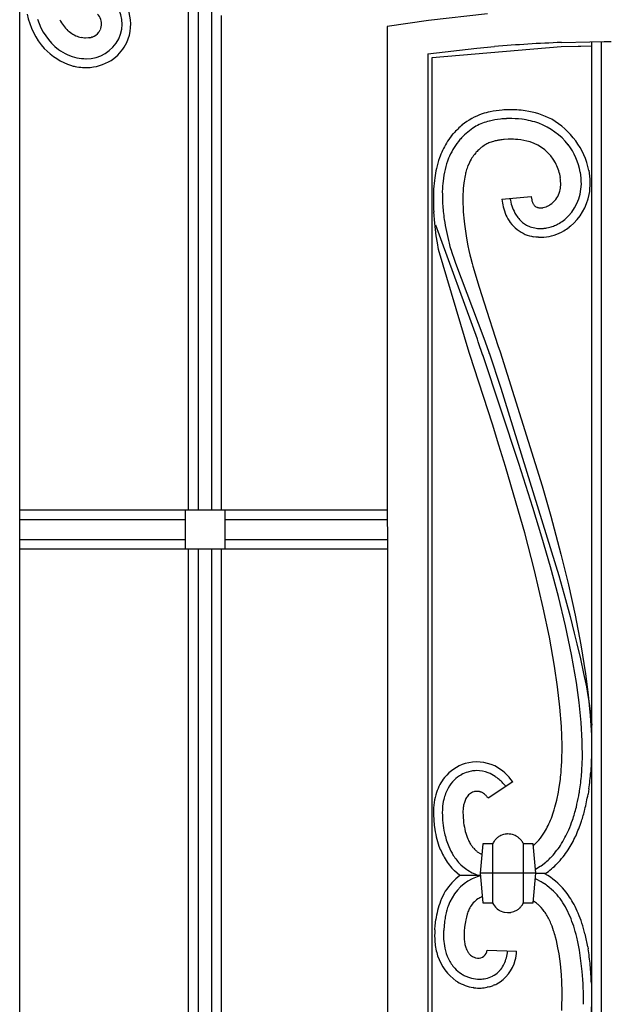
# Model space of a CAD drawing. Units: millimetres. Extents: x 0 to 8410, y 0 to 5940.
# Drawn here: x 2870 to 3051, y 2075 to 2376 of the extents above; entities that cross this region are included whole.
import ezdxf

# ---------------------------------------------------------------- set-up
doc = ezdxf.new("R2010")
doc.units = ezdxf.units.MM
doc.layers.add('YKK_A1', color=4, linetype='Continuous', lineweight=30)

msp = doc.modelspace()

# ---------------------------------------------------------------- linework, layer by layer
at = {"layer": 'YKK_A1', "linetype": 'Continuous', "ltscale": 0.5}
for p, q in [((2869.96, 1336.07), (2869.96, 2399.03)), ((2921.51, 2226.15), (2921.51, 2382.05)), ((2924.5, 2226.15), (2924.51, 2380.33)), ((2928.51, 2378.1), (2928.51, 2226.15)), ((2931.51, 2376.93), (2931.51, 2226.15)), ((2994.72, 2375.42), (2982.13, 2373.58)), ((3012.76, 2377.41), (2994.72, 2375.42)), ((2894.62, 2372.71), (2894.54, 2372.52)), ((2894.69, 2372.9), (2894.62, 2372.71)), ((2982.18, 2373.59), (2982.27, 1384.61)), ((2889.72, 2370.05), (2888.72, 2370.19)), ((2890.03, 2370.03), (2889.72, 2370.05)), ((2890.96, 2370.08), (2890.03, 2370.03)), ((2891.27, 2370.12), (2890.96, 2370.08)), ((2891.88, 2370.27), (2891.78, 2370.24)), ((2891.98, 2370.3), (2891.88, 2370.27)), ((2892.08, 2370.33), (2891.98, 2370.3)), ((3035.34, 2368.7), (3044.03, 2368.93)), ((3044.03, 2368.93), (3048.39, 2368.98)), ((3044.49, 2368.94), (3044.49, 1396.36)), ((3047.49, 2368.97), (3047.49, 1396.36)), ((3048.39, 2368.98), (3050.57, 2368.98)), ((2994.53, 2365.21), (3009.56, 2366.95)), ((2995.83, 2364.12), (3035.24, 2367.43)), ((3009.56, 2366.95), (3014.89, 2367.45)), ((3035.24, 2367.43), (3040.45, 2367.58)), ((3040.45, 2367.58), (3041.31, 2367.6)), ((3041.31, 2367.6), (3044.49, 2367.64)), ((2994.53, 2365.21), (2994.61, 1396.32)), ((2995.91, 1399.54), (2995.83, 2364.12)), ((3019.19, 2345.48), (3018.54, 2345.46)), ((3009.25, 2343.16), (3008.81, 2342.9)), ((3001.8, 2340.23), (3002.38, 2340.92)), ((3016.11, 2338.89), (3015.91, 2338.85)), ((3017.87, 2339.11), (3017.64, 2339.09)), ((3019.09, 2339.17), (3017.87, 2339.11)), ((3019.35, 2339.18), (3019.09, 2339.17)), ((3011.72, 2337.27), (3011.31, 2336.99)), ((3013.87, 2338.32), (3013.53, 2338.19)), ((3014.21, 2338.43), (3013.87, 2338.32)), ((3014.57, 2338.54), (3014.21, 2338.43)), ((3015.91, 2338.85), (3015.71, 2338.81)), ((3009.23, 2335.08), (3008.77, 2334.54)), ((3009.34, 2335.21), (3009.23, 2335.08)), ((3009.57, 2335.46), (3009.34, 2335.21)), ((3035.01, 2327.5), (3034.92, 2327.99)), ((3005.53, 2325.87), (3005.36, 2324.21)), ((3005.25, 2322), (3005.25, 2320.12)), ((3017.17, 2320.87), (3026.13, 2321.69)), ((3026.13, 2321.69), (3026.13, 2321.63)), ((3026.13, 2321.63), (3026.28, 2320.69)), ((3026.28, 2320.69), (3026.34, 2320.45)), ((3026.34, 2320.45), (3026.49, 2319.99)), ((3026.49, 2319.99), (3026.51, 2319.93)), ((3026.75, 2319.44), (3026.81, 2319.34)), ((3028.04, 2318.38), (3028.1, 2318.36)), ((3029.06, 2318.26), (3029.35, 2318.28)), ((3029.35, 2318.28), (3029.42, 2318.28)), ((3029.8, 2318.34), (3030.57, 2318.56)), ((3030.57, 2318.56), (3030.72, 2318.62)), ((3031.03, 2318.75), (3031.11, 2318.79)), ((3031.11, 2318.79), (3031.71, 2319.11)), ((3031.71, 2319.11), (3031.94, 2319.26)), ((3031.94, 2319.26), (3032.44, 2319.63)), ((2996.65, 2313.57), (2996.36, 2317)), ((2997.14, 2309.71), (2996.65, 2313.57)), ((3009.71, 2278.17), (2996.99, 2312.97)), ((3005.76, 2313.24), (3006.25, 2309.68)), ((3030.37, 2312.06), (3030.55, 2312.09)), ((3030.55, 2312.09), (3030.91, 2312.15)), ((3031.81, 2312.36), (3032.17, 2312.46)), ((3034.62, 2313.51), (3034.78, 2313.61)), ((3038.11, 2312.64), (3037.72, 2312.33)), ((2997.47, 2307.6), (2997.14, 2309.71)), ((3006.25, 2309.68), (3006.67, 2307.17)), ((3027.48, 2309.35), (3026.82, 2309.44)), ((3027.92, 2309.31), (3027.48, 2309.35)), ((3028.37, 2309.28), (3027.92, 2309.31)), ((2997.81, 2305.59), (2997.47, 2307.6)), ((3001.04, 2307.45), (3001.3, 2306.47)), ((3001.3, 2306.47), (3001.46, 2305.91)), ((3001.46, 2305.91), (3001.65, 2305.32)), ((3006.67, 2307.17), (3006.77, 2306.65)), ((3006.77, 2306.65), (3007.08, 2305.21)), ((3007.2, 2274.2), (2997.81, 2305.59)), ((3001.65, 2305.32), (3001.85, 2304.69)), ((3001.85, 2304.69), (3002.59, 2302.57)), ((3007.08, 2305.21), (3007.4, 2303.9)), ((3007.4, 2303.9), (3007.58, 2303.2)), ((3007.58, 2303.2), (3008.09, 2301.32)), ((3002.59, 2302.57), (3003.02, 2301.4)), ((3003.02, 2301.4), (3011.69, 2278.53)), ((3008.09, 2301.32), (3008.32, 2300.51)), ((3008.32, 2300.51), (3010.24, 2294.08)), ((3010.24, 2294.08), (3011.76, 2289.27)), ((3011.76, 2289.27), (3015.97, 2276.32)), ((3009.96, 2277.45), (3009.71, 2278.17)), ((3011.37, 2273.24), (3009.96, 2277.45)), ((3011.69, 2278.53), (3013.05, 2274.54)), ((3015.97, 2276.32), (3016.6, 2274.39)), ((3007.42, 2273.52), (3007.2, 2274.2)), ((3014.29, 2252.26), (3007.42, 2273.52)), ((3022.37, 2240.29), (3011.37, 2273.44)), ((3013.05, 2274.54), (3013.27, 2273.87)), ((3013.27, 2274.06), (3016.79, 2263.29)), ((3016.6, 2274.39), (3029.44, 2233.52)), ((3016.79, 2263.29), (3034.53, 2206.12)), ((3016.28, 2245.91), (3014.29, 2252.26)), ((3018.28, 2239.39), (3016.28, 2245.91)), ((3024.52, 2233.63), (3022.37, 2240.29)), ((3021.57, 2228.23), (3018.28, 2239.39)), ((3026.65, 2226.9), (3024.52, 2233.63)), ((3029.44, 2233.52), (3032.09, 2224.26)), ((3024.12, 2219.12), (3021.57, 2228.23)), ((2869.96, 2226.15), (2982.19, 2226.15)), ((2920.58, 2226.15), (2932.58, 2226.15)), ((2920.58, 2214.14), (2920.58, 2226.15)), ((2932.58, 2226.15), (2932.58, 2214.14)), ((3029.39, 2217.85), (3026.65, 2226.9)), ((2920.58, 2223.15), (2869.96, 2223.15)), ((2982.19, 2223.15), (2932.58, 2223.15)), ((3032.09, 2224.26), (3035.2, 2212.61)), ((3027.12, 2207.67), (3024.12, 2219.12)), ((2869.96, 2217.15), (2920.58, 2217.15)), ((2932.58, 2217.15), (2982.19, 2217.15)), ((3032, 2208.78), (3029.39, 2217.85)), ((2982.2, 2214.15), (2869.96, 2214.15)), ((2932.58, 2214.14), (2920.58, 2214.14)), ((2921.51, 2037.66), (2921.51, 2214.14)), ((2924.5, 2037.66), (2924.5, 2214.14)), ((2928.51, 2214.14), (2928.51, 2037.66)), ((2931.51, 2214.14), (2931.51, 2037.66)), ((3035.2, 2212.61), (3037.49, 2203.29)), ((3029.8, 2196.27), (3027.12, 2207.67)), ((3034.41, 2199.75), (3032, 2208.78)), ((3034.53, 2206.12), (3036.56, 2198.85)), ((3037.49, 2203.29), (3039.53, 2194.07)), ((3036.57, 2190.83), (3034.41, 2199.75)), ((3036.56, 2198.85), (3037.96, 2193.62)), ((3031.67, 2187.3), (3029.8, 2196.27)), ((3037.96, 2193.62), (3039.26, 2188.59)), ((3039.53, 2194.07), (3041.3, 2185)), ((3038.43, 2182.08), (3036.57, 2190.83)), ((3033.22, 2178.55), (3031.67, 2187.3)), ((3039.26, 2188.59), (3040.06, 2185.36)), ((3040.06, 2185.36), (3041.15, 2180.71)), ((3041.3, 2185), (3042.72, 2176.17)), ((3039.92, 2173.57), (3038.43, 2182.08)), ((3041.15, 2180.71), (3042.12, 2176.31)), ((3034.15, 2172.18), (3033.22, 2178.55)), ((3042.12, 2176.31), (3042.94, 2172.18)), ((3042.72, 2176.17), (3043.55, 2169.73)), ((3034.86, 2166.02), (3034.15, 2172.18)), ((3040.78, 2167.38), (3039.92, 2173.57)), ((3042.94, 2172.18), (3043.41, 2169.57)), ((3043.41, 2169.57), (3043.81, 2167.1)), ((3043.55, 2169.73), (3044.13, 2163.49)), ((3035.33, 2160.09), (3034.86, 2166.02)), ((3041.38, 2161.38), (3040.78, 2167.38)), ((3043.81, 2167.1), (3044.14, 2164.76)), ((3044.14, 2164.76), (3044.39, 2162.56)), ((3044.13, 2163.49), (3044.47, 2157.47)), ((3044.39, 2162.56), (3044.58, 2160.5)), ((3035.52, 2154.44), (3035.33, 2160.09)), ((3041.71, 2155.61), (3041.38, 2161.38)), ((3044.47, 2157.47), (3044.52, 2151.71)), ((3035.44, 2149.09), (3035.52, 2154.44)), ((3041.74, 2150.08), (3041.71, 2155.61)), ((3044.52, 2151.71), (3044.28, 2146.24)), ((3008.38, 2146.58), (3008.22, 2146.56)), ((3008.55, 2146.6), (3008.38, 2146.58)), ((3034.59, 2140.95), (3035.04, 2144.08)), ((3020.48, 2143.19), (3012.96, 2138.26)), ((3034.44, 2140.09), (3034.59, 2140.95)), ((3043.73, 2141.08), (3043.47, 2139.43)), ((3008.79, 2140.26), (3008.56, 2140.19)), ((3009.17, 2140.32), (3009.09, 2140.31)), ((3010.29, 2140.26), (3010.22, 2140.27)), ((3010.59, 2140.18), (3010.51, 2140.2)), ((3010.66, 2140.15), (3010.59, 2140.18)), ((3010.73, 2140.13), (3010.66, 2140.15)), ((3011.57, 2139.69), (3011.51, 2139.74)), ((3011.71, 2139.6), (3011.57, 2139.69)), ((3011.97, 2139.39), (3011.9, 2139.45)), ((3012.46, 2138.91), (3012.34, 2139.04)), ((3033.94, 2137.66), (3034.44, 2140.09)), ((3040.64, 2138.98), (3040.8, 2139.89)), ((3005.27, 2134), (3005.27, 2133.84)), ((3015.39, 2125.85), (3015.2, 2125.66)), ((3015.86, 2126.27), (3015.39, 2125.85)), ((3016.24, 2126.53), (3016.16, 2126.48)), ((3016.55, 2126.72), (3016.24, 2126.53)), ((3016.79, 2126.84), (3016.55, 2126.72)), ((3017.38, 2127.08), (3016.79, 2126.84)), ((3017.64, 2127.16), (3017.38, 2127.08)), ((3018.18, 2127.27), (3017.64, 2127.16)), ((3018.27, 2127.29), (3018.18, 2127.27)), ((3018.83, 2127.34), (3018.64, 2127.33)), ((3019.02, 2127.34), (3018.83, 2127.34)), ((3019.86, 2127.27), (3019.77, 2127.29)), ((3020.4, 2127.16), (3019.86, 2127.27)), ((3020.66, 2127.08), (3020.4, 2127.16)), ((3021.26, 2126.84), (3020.66, 2127.08)), ((3021.5, 2126.72), (3021.26, 2126.84)), ((3021.89, 2126.48), (3021.5, 2126.72)), ((3022.67, 2125.85), (3022.54, 2125.98)), ((3022.92, 2125.59), (3022.67, 2125.85)), ((3007.42, 2124.56), (3007.59, 2124.27)), ((3007.59, 2124.27), (3007.68, 2124.13)), ((3008.24, 2123.34), (3008.34, 2123.22)), ((3008.34, 2123.22), (3008.54, 2122.98)), ((3011.32, 2124.35), (3010.53, 2115.35)), ((3014.33, 2124.35), (3011.32, 2124.35)), ((3014.3, 2124.35), (3014.3, 2106.39)), ((3015.08, 2125.52), (3014.96, 2125.38)), ((3015.2, 2125.66), (3015.08, 2125.52)), ((3022.98, 2125.52), (3022.92, 2125.59)), ((3023.65, 2124.52), (3023.56, 2124.69)), ((3023.73, 2124.35), (3023.65, 2124.52)), ((3023.67, 2124.35), (3023.67, 2106.34)), ((3026.72, 2124.35), (3023.73, 2124.35)), ((3027.52, 2115.35), (3026.72, 2124.35)), ((3008.96, 2122.53), (3009.05, 2122.45)), ((3009.39, 2122.15), (3009.47, 2122.07)), ((3009.83, 2121.8), (3010.5, 2121.36)), ((3010.5, 2121.36), (3010.9, 2121.14)), ((3010.9, 2121.14), (3011.03, 2121.09)), ((3004.56, 2118.03), (3004.63, 2117.96)), ((3004.63, 2117.96), (3005.23, 2117.42)), ((3005.23, 2117.42), (3005.61, 2117.1)), ((3005.61, 2117.1), (3006.41, 2116.5)), ((3027.41, 2116.64), (3028.89, 2117.49)), ((3028.89, 2117.49), (3029.11, 2117.64)), ((3029.11, 2117.64), (3030.54, 2118.72)), ((3004.35, 2114.67), (3002.67, 2116.1)), ((3010.59, 2114.67), (3004.35, 2114.67)), ((3006.41, 2116.5), (3006.74, 2116.28)), ((3006.74, 2116.28), (3008.12, 2115.48)), ((3008.12, 2115.48), (3008.39, 2115.35)), ((3008.39, 2115.35), (3009.98, 2114.69)), ((3010.6, 2114.59), (3010.18, 2114.48)), ((3027.52, 2115.35), (3010.44, 2115.35)), ((3010.53, 2115.35), (3011.32, 2106.34)), ((3026.72, 2106.34), (3027.52, 2115.35)), ((3030.52, 2115.32), (3027.52, 2115.32)), ((3027.65, 2113.55), (3027.37, 2113.67)), ((3029.18, 2112.77), (3027.65, 2113.55)), ((3029.49, 2112.59), (3029.18, 2112.77)), ((3030.71, 2111.79), (3029.49, 2112.59)), ((3031, 2111.57), (3030.71, 2111.79)), ((3032.94, 2109.89), (3031, 2111.57)), ((3033.03, 2109.81), (3032.94, 2109.89)), ((3011.32, 2106.34), (3014.33, 2106.34)), ((3023.31, 2105.61), (3023.42, 2105.77)), ((3023.42, 2105.77), (3023.56, 2106.01)), ((3023.56, 2106.01), (3023.73, 2106.34)), ((3023.73, 2106.34), (3026.72, 2106.34)), ((3006.31, 2102.01), (3006.12, 2101.12)), ((3006.53, 2102.84), (3006.31, 2102.01)), ((3015.65, 2104.59), (3015.72, 2104.54)), ((3015.72, 2104.54), (3016.16, 2104.21)), ((3016.16, 2104.21), (3016.31, 2104.12)), ((3016.63, 2103.94), (3017.73, 2103.51)), ((3017.73, 2103.51), (3017.91, 2103.47)), ((3017.91, 2103.47), (3018.83, 2103.36)), ((3018.83, 2103.36), (3019.02, 2103.35)), ((3019.02, 2103.35), (3019.86, 2103.42)), ((3019.86, 2103.42), (3020.04, 2103.45)), ((3020.04, 2103.45), (3020.84, 2103.68)), ((3020.84, 2103.68), (3021.01, 2103.75)), ((3021.01, 2103.75), (3021.74, 2104.12)), ((3021.74, 2104.12), (3021.89, 2104.21)), ((2996.72, 2098.44), (2996.78, 2099.21)), ((2996.78, 2099.21), (2996.89, 2100.3)), ((2996.89, 2100.3), (2997.01, 2101.27)), ((2999.51, 2099.39), (2999.39, 2097.9)), ((2999.62, 2100.39), (2999.51, 2099.39)), ((3005.79, 2098.86), (3005.69, 2097.8)), ((3005.87, 2099.53), (3005.79, 2098.86)), ((3006.01, 2100.5), (3005.87, 2099.53)), ((3006.12, 2101.12), (3006.01, 2100.5)), ((3032.96, 2097.84), (3032.48, 2099.2)), ((2996.69, 2098.1), (2996.72, 2098.44)), ((3005.66, 2097.44), (3005.62, 2096.63)), ((3005.69, 2097.8), (3005.66, 2097.44)), ((3033.81, 2094.84), (3033.54, 2095.88)), ((3034.29, 2092.61), (3033.81, 2094.84)), ((3043.4, 2092.88), (3043.49, 2092.35)), ((3012.65, 2091.91), (3021.64, 2091.62)), ((3034.62, 2090.83), (3034.29, 2092.61)), ((3035.07, 2087.69), (3034.62, 2090.83)), ((3035.37, 2084.38), (3035.07, 2087.69)), ((3004.73, 2084.75), (3004.87, 2084.66)), ((3005.88, 2084.09), (3006.17, 2083.94)), ((3013.83, 2083.76), (3014.26, 2083.96)), ((3014.26, 2083.96), (3014.4, 2084.03)), ((3016.73, 2085.94), (3016.81, 2086.05)), ((3003.6, 2082.26), (3003.24, 2082.49)), ((3013.39, 2080.76), (3013.01, 2080.66)), ((3014.91, 2081.29), (3014.53, 2081.14)), ((3044.5, 2081.89), (3044.53, 2076.18)), ((3008.62, 2080.46), (3008.42, 2080.49)), ((3013.01, 2080.66), (3012.62, 2080.58)), ((3035.44, 2073.5), (3035.55, 2079.11)), ((3044.53, 2076.18), (3044.28, 2070.2))]:
    msp.add_line(p, q, dxfattribs=at)
for centre, radius, start, end in [((2890.26, 2374.21), 13.6, 335.8163, 55.0118), ((2890.54, 2374.34), 10.7, 334.9229, 39.6115), ((2894.56, 2381.91), 22.8, 191.6875, 221.3151), ((2893.58, 2381.6), 19.1, 197.7651, 231.8881), ((2893.87, 2381.76), 13.18, 207.6701, 225.9658), ((2890.54, 2374.3), 4.4, 354.135, 43.7646), ((2891.51, 2380.17), 10.41, 229.2372, 249.8083), ((2888.38, 2375.7), 6.93, 325.895, 332.7685), ((2888.88, 2374.79), 6.11, 342.0657, 351.2281), ((2890.94, 2380.3), 10.36, 253.0177, 257.6008), ((2890.22, 2375.02), 11.29, 269.9345, 332.5035), ((2890.09, 2376.52), 6.51, 280.4761, 285.0592), ((2890.52, 2374.64), 4.58, 289.9225, 321.801), ((2892.26, 2381.33), 20.72, 224.3137, 251.6848), ((2891.64, 2380.83), 17.33, 235.3854, 255.9565), ((2889.76, 2375.13), 14.44, 308.1868, 333.296), ((3056.49, 1856.93), 512.21, 92.3663, 94.6581), ((2890.59, 2381.18), 17.45, 259.5497, 268.7121), ((2889.99, 2376.05), 15.04, 275.7034, 305.3311), ((2893.44, 2389.9), 29.27, 254.7645, 257.0562), ((2890.37, 2380.36), 19.31, 259.5939, 273.3285), ((3019.81, 2316.85), 31.34, 94.6716, 101.545), ((3020.57, 2301.61), 46.6, 91.776, 94.0678), ((3019.13, 2304.95), 43.23, 83.1344, 90.0078), ((3018.46, 2326.48), 21.7, 109.7555, 128.0512), ((3020.52, 2317.08), 31.27, 102.8953, 107.4783), ((3019.84, 2317.09), 28.41, 96.3668, 103.2403), ((3020.87, 2299.02), 46.49, 92.8629, 95.1547), ((3019.54, 2311.12), 34.36, 83.7111, 90.5846), ((3019.72, 2318.95), 26.57, 70.8045, 82.2541), ((3020.29, 2321.5), 26.67, 63.0716, 81.3672), ((3020.33, 2324.54), 23.98, 12.4276, 59.8668), ((3025.76, 2319.72), 31.56, 130.9154, 137.7889), ((3020.56, 2324.63), 21.72, 122.7264, 136.461), ((3017.89, 2327.01), 18.31, 104.4239, 118.1584), ((3020.64, 2323.83), 21.67, 39.2076, 68.8353), ((3029.12, 2319.22), 34.46, 142.4354, 147.0185), ((3031.1, 2316.01), 35.31, 138.1032, 140.395), ((3021.87, 2300.86), 38.46, 96.325, 98.6167), ((3019.61, 2306.07), 33.12, 85.8692, 90.4523), ((3019.19, 2315.28), 23.98, 74.1294, 83.2918), ((3027.2, 2322.6), 31.07, 150.3252, 159.4876), ((3023.79, 2323.48), 24.95, 142.9143, 156.6488), ((3023.05, 2322.35), 18.8, 131.2127, 135.7958), ((3023.49, 2320.52), 20.48, 126.4654, 128.7571), ((3020.51, 2323.19), 16.59, 119.6698, 121.9616), ((3020.16, 2322.4), 17.13, 112.7582, 117.3413), ((3022.01, 2310.22), 29.28, 102.4336, 104.7253), ((3021.59, 2325.3), 13.7, 29.282, 72.3139), ((3020.53, 2325.11), 20.97, 11.2124, 36.3216), ((3038.12, 2320.35), 42.12, 161.832, 166.4151), ((3028.41, 2322.82), 29.48, 159.0332, 165.9067), ((3023.65, 2324.14), 18.23, 150.5844, 157.4578), ((3020.3, 2325.48), 14.66, 141.8382, 148.7117), ((3067.17, 2316.08), 71.41, 168.5574, 170.8491), ((3043.99, 2320.44), 45.19, 167.79, 172.3731), ((3046.41, 2316.72), 42.14, 160.0053, 162.297), ((3017.58, 2324.24), 17.74, 12.1902, 25.9247), ((3082.74, 2317.16), 86.68, 173.1929, 175.4846), ((3062.71, 2317.26), 57.83, 169.1475, 171.4392), ((3040.84, 2320.03), 35.85, 164.6241, 166.9158), ((3020.52, 2325.61), 14.6, 358.2579, 7.4203), ((3018.12, 2325.28), 23.32, 0.4773, 9.6397), ((3023.59, 2325.85), 20.53, 350.2515, 10.8225), ((3083.78, 2320.05), 87.54, 177.422, 179.7138), ((3078.08, 2319.33), 79.2, 174.8536, 177.1453), ((3060.55, 2320.48), 55.32, 176.134, 178.4257), ((3023.42, 2326.14), 11.74, 346.078, 355.2405), ((3026.69, 2325.82), 14.74, 311.2171, 358.6562), ((3092.75, 2322.94), 93.77, 179.7937, 182.0854), ((3036.42, 2322.81), 19.35, 185.7389, 192.6124), ((3034.31, 2323.56), 14.87, 189.2647, 207.5604), ((3027.62, 2325.35), 7.48, 310.1291, 344.2521), ((3027.06, 2325.67), 17.08, 310.2912, 348.8834), ((3083.42, 2321.8), 87.19, 180.8673, 183.159), ((3120.03, 2329.72), 121.42, 184.8171, 187.1089), ((3081.06, 2322.02), 75.83, 181.4335, 183.7253), ((3031.91, 2322.23), 14.83, 194.2145, 214.7855), ((3030.67, 2321.64), 4.49, 202.4008, 209.2742), ((3032.89, 2323.46), 7.35, 214.1017, 216.3935), ((3028.82, 2320.63), 2.39, 219.7068, 244.816), ((3028.98, 2321.44), 3.2, 248.2809, 252.8639), ((3029.14, 2322.38), 4.15, 255.539, 260.1221), ((3028.96, 2322.19), 3.94, 262.2271, 271.3895), ((3028.86, 2323.02), 4.77, 276.7596, 281.3426), ((3027.5, 2326.4), 8.42, 292.4918, 294.7835), ((3101.69, 2324.39), 96.58, 184.3359, 186.6277), ((3031.35, 2322.6), 11.81, 210.0708, 226.0875), ((3090.82, 2329.74), 92.5, 189.3564, 193.9394), ((3029.39, 2321.35), 12.28, 218.1472, 245.5183), ((3029.65, 2321.4), 9.77, 228.3818, 237.5443), ((3028.96, 2320.8), 8.9, 239.2138, 246.0873), ((3029.66, 2323.79), 11.93, 248.8062, 257.9686), ((3030.49, 2333.79), 21.92, 261.3173, 263.6091), ((3029.11, 2327.52), 15.55, 266.0959, 270.679), ((3028.64, 2325.51), 13.55, 272.7373, 277.3203), ((3026.24, 2334.77), 23.09, 281.679, 283.9708), ((3026.53, 2330.38), 18.79, 287.4796, 289.7713), ((3025.98, 2330.42), 19.02, 291.2668, 293.5586), ((3021.1, 2339.04), 28.89, 295.6033, 297.895), ((3026.27, 2327.67), 16.44, 301.196, 308.0694), ((3023.48, 2331.97), 24.26, 301.3576, 305.9406), ((3029.2, 2322.4), 13.17, 248.1429, 259.5925), ((3028.84, 2328.91), 19.63, 268.6208, 273.2039), ((3028.2, 2325.56), 16.34, 276.1157, 298.9581), ((2910.35, 2154.82), 131.47, 355.644, 357.9358), ((3010.27, 2135.68), 13.82, 108.201, 140.0794), ((3009.48, 2136.34), 12.96, 64.9592, 105.7751), ((3008.48, 2135.2), 14.42, 33.66, 63.2876), ((2910, 2156.49), 125.65, 354.3319, 356.6237), ((3012.56, 2134.6), 16.29, 142.3371, 160.6328), ((3011.62, 2134.91), 12.63, 135.5913, 149.3258), ((3011.9, 2133.69), 13.7, 121.294, 132.7436), ((3009.92, 2136.08), 10.64, 107.4454, 118.895), ((3010.22, 2134.06), 12.66, 99.1249, 105.9983), ((3009.67, 2135.88), 10.78, 91.3656, 95.9487), ((3009.36, 2136.38), 10.28, 69.1207, 89.6918), ((3007.16, 2132.51), 14.69, 57.3305, 66.4929), ((2997.95, 2120.67), 29.67, 52.4043, 54.6961), ((3003.88, 2129.26), 19.25, 46.2097, 50.7928), ((2917.51, 2158.33), 124.67, 351.4911, 353.7828), ((2915.02, 2157.56), 129.76, 352.7008, 354.9926), ((3014.49, 2134.01), 15.57, 151.8671, 165.6016), ((2986.91, 2113.58), 42.33, 42.0185, 44.3103), ((3016.06, 2133.97), 19.8, 162.2524, 171.4149), ((3021.98, 2133.19), 23.05, 168.2529, 175.1263), ((3015.48, 2133.71), 10.3, 156.5286, 163.4021), ((3013.76, 2134.01), 8.61, 149.2076, 153.7907), ((3011.19, 2135.25), 5.77, 132.9658, 146.7004), ((3009.89, 2136.24), 4.17, 108.6011, 129.1721), ((3010.31, 2132.71), 7.7, 99.1423, 101.4341), ((3009.52, 2136.55), 3.79, 79.2757, 95.2924), ((3008.9, 2134.7), 5.73, 73.6648, 75.9566), ((3009.17, 2136.08), 4.34, 57.503, 68.9526), ((3008.06, 2134.61), 6.18, 51.4975, 53.7893), ((3007.72, 2134.55), 6.44, 44.1248, 48.7079), ((3004.59, 2132.36), 10.24, 35.1661, 39.7492), ((2953.65, 2156.01), 88.64, 346.6345, 348.9263), ((2927.62, 2161.21), 117.87, 347.0615, 349.3533), ((3022.56, 2133.65), 26.29, 172.852, 179.7254), ((3032.74, 2133.55), 33.77, 177.2842, 179.5759), ((3018.65, 2133.8), 13.38, 172.2919, 179.1654), ((3018.69, 2133.38), 13.48, 165.9293, 170.5124), ((2968.09, 2155.64), 68.34, 339.8935, 342.1853), ((2960.3, 2155.69), 75.81, 343.9544, 346.2461), ((2939.82, 2162.81), 103.73, 342.4558, 344.7476), ((2951.49, 2159.03), 94.18, 342.8098, 345.1015), ((3050.97, 2135.38), 54.72, 181.6793, 186.2624), ((3037.23, 2134.3), 38.26, 180.7533, 185.3363), ((3044.17, 2134.89), 38.92, 181.5409, 186.124), ((2975.03, 2155.63), 61.87, 335.4035, 337.6952), ((3026, 2133.45), 29.7, 187.8142, 199.2638), ((3038.62, 2135.38), 39.75, 186.6938, 191.2768), ((3038.47, 2135.81), 33.38, 188.7343, 193.3173), ((2981.5, 2155.63), 56.04, 330.358, 332.6498), ((2965.54, 2158.14), 77.86, 337.7317, 340.0235), ((2983.97, 2151.1), 60.84, 336.3209, 340.904), ((3025.96, 2133.62), 27, 192.8687, 202.0311), ((3025.62, 2133.62), 20.39, 195.6431, 202.5166), ((3022.66, 2133.02), 17.43, 204.439, 209.022), ((3021.26, 2119), 9.06, 124.2907, 126.5824), ((3019.46, 2118.07), 9.3, 95.0284, 97.3202), ((3018.93, 2121.08), 6.26, 82.3632, 89.2367), ((3018.01, 2120.86), 6.83, 48.4978, 55.3712), ((3009.03, 2141.15), 24.98, 321.1144, 327.9879), ((2996.65, 2147.43), 45.05, 328.4658, 335.3393), ((3003.74, 2143.65), 39.75, 327.8447, 334.7181), ((3023.29, 2133.24), 27.08, 200.7278, 209.8902), ((3023.9, 2133.78), 25.17, 204.1388, 211.0122), ((3027.71, 2137.79), 24.24, 214.2819, 216.5736), ((3019.88, 2133.29), 15.32, 222.3006, 224.5924), ((3019.76, 2121.72), 6.03, 142.6381, 154.0877), ((3018.06, 2121.49), 6.36, 30.1405, 39.3029), ((3016.33, 2136.12), 16.16, 310.2577, 318.7658), ((3009.41, 2141.35), 31.04, 316.546, 325.7084), ((3019.4, 2132.16), 23.19, 212.3837, 223.8333), ((3017.31, 2130.57), 17.88, 213.0855, 224.5351), ((3016.84, 2130.79), 11.41, 226.9182, 229.21), ((3016.53, 2130.88), 11.29, 231.3242, 233.616), ((2999, 2154.41), 47.63, 311.4727, 313.7645), ((3009.56, 2141.18), 33.53, 316.9678, 326.1302), ((3012.98, 2139.69), 30.04, 305.4231, 314.5855), ((3014.6, 2100.63), 17.37, 126.0671, 147.9172), ((3019.61, 2087.37), 28.7, 109.1761, 113.7592), ((3017.7, 2094.09), 24.62, 40.8626, 59.1583), ((3014.97, 2100.19), 15.13, 117.2491, 160.281), ((3023.8, 2096.3), 27.49, 150.4569, 157.3303), ((3015.63, 2098), 11.15, 114.4316, 121.305), ((3017.64, 2091.1), 18.3, 110.7534, 111.2278), ((3015.82, 2093.14), 23.96, 37.2104, 44.0839), ((3010.73, 2090.09), 32.53, 28.9963, 38.1588), ((3022.37, 2097.84), 25.59, 159.2828, 166.1562), ((3038.37, 2092.82), 39.65, 161.6704, 163.9621), ((3021.94, 2097.49), 16.33, 153.3607, 157.9438), ((3014.69, 2100.57), 8.49, 124.9044, 150.0136), ((3019.32, 2108.75), 5.54, 205.7305, 228.5729), ((3015.11, 2113.28), 11.34, 308.6071, 310.8989), ((3016.29, 2111.34), 9.11, 313.2758, 315.5676), ((3017.68, 2109.61), 6.9, 317.7791, 324.6525), ((3019.52, 2095.61), 13.42, 50.3539, 57.3367), ((3018, 2094.74), 15.07, 36.5436, 47.9932), ((3003.99, 2085.8), 37.85, 30.6474, 35.2305), ((3000.9, 2085.84), 40.51, 23.7863, 28.3694), ((2972.09, 2072.25), 75.05, 24.3179, 26.6096), ((3030.94, 2096.22), 34.3, 166.9515, 171.5346), ((3040.49, 2094.93), 41.23, 170.1, 172.3918), ((3044.06, 2093.05), 45.09, 166.2357, 168.5275), ((3026.29, 2096.62), 20.71, 160.2333, 162.525), ((3020.97, 2111.91), 9.08, 239.1366, 241.4284), ((3016.79, 2111.72), 9.08, 304.19, 306.4818), ((2997.05, 2081.25), 39.97, 31.9125, 34.2043), ((2993.75, 2081.95), 42.46, 26.4573, 28.749), ((2964.03, 2073.03), 79.48, 19.222, 21.5137), ((2966.42, 2073.81), 79.66, 19.3222, 21.6139), ((2990.38, 2082.36), 45.35, 21.8098, 24.1016), ((2957.18, 2074.29), 85.6, 14.6221, 16.9138), ((2960.82, 2075.03), 84.59, 14.9978, 17.2896), ((3027.67, 2096.39), 31.03, 176.8328, 183.7063), ((3032.54, 2096.2), 33.2, 177.0611, 181.6441), ((3036.38, 2096.52), 30.76, 179.7857, 182.0774), ((2984.25, 2082.32), 51.12, 15.3829, 17.6747), ((2940.18, 2073.3), 102.36, 10.4674, 12.7591), ((2941.98, 2073.24), 103.31, 10.9589, 13.2506), ((3018.15, 2096.47), 21.54, 185.5655, 197.0151), ((3022.1, 2096.86), 22.8, 184.0471, 190.9205), ((3023.54, 2096.83), 17.95, 184.5512, 189.1343), ((3022.26, 2097.3), 16.78, 191.42, 193.7117), ((3014.24, 2095.57), 8.58, 195.1626, 204.325), ((3012.08, 2094.99), 15.31, 198.3546, 234.7157), ((3016.6, 2096.46), 17.34, 193.0689, 204.5185), ((3013.31, 2095.45), 7.69, 206.3814, 213.2548), ((3011.26, 2094.41), 5.41, 215.9859, 227.4356), ((3010.55, 2093.94), 4.59, 229.972, 239.1344), ((3010.62, 2094.53), 5.13, 241.892, 253.3416), ((3009.94, 2092.28), 2.78, 253.4667, 340.6724), ((3009.86, 2092.08), 2.79, 345.0326, 356.4822), ((3006.49, 2092.87), 12.48, 335.6708, 353.9665), ((3004.01, 2092.61), 17.66, 347.602, 356.7645), ((2879.4, 2067.36), 163.29, 6.3489, 8.6407), ((2917.34, 2073.18), 127.6, 6.3495, 8.6413), ((3013.7, 2095.92), 14.49, 207.3662, 221.1007), ((3009.82, 2091.98), 11.87, 299.3452, 344.585), ((3008.96, 2092.13), 9.93, 322.2563, 333.7059), ((2909.34, 2076.1), 135.28, 2.4537, 4.7455), ((3011.98, 2095.3), 12.8, 224.0388, 235.4885), ((3012.49, 2097.02), 14.53, 238.3306, 242.9136), ((3011.83, 2096.98), 14.21, 246.5533, 251.1363), ((3009.8, 2093.86), 10.87, 280.3367, 291.7863), ((3010.25, 2091.57), 8.6, 298.8056, 312.5401), ((3007.53, 2093.82), 12.11, 314.8398, 319.4228), ((2903.72, 2077.14), 131.84, 0.8565, 3.1482), ((2916.7, 2075.11), 125.41, 0.1298, 4.7129), ((3010.9, 2094.67), 14.4, 239.5191, 260.0901), ((3010.82, 2095.72), 12.71, 253.5924, 265.042), ((3010.23, 2098.68), 15.63, 268.167, 272.7501), ((3009.11, 2102.42), 19.43, 275.5037, 277.7954), ((3009.28, 2095.21), 15.02, 285.9021, 290.4851), ((3006.65, 2099.71), 20.19, 294.1497, 296.4414), ((3010.56, 2098.79), 18.44, 263.9701, 270.8436), ((3009.89, 2095.33), 15, 273.5915, 280.4649)]:
    msp.add_arc(centre, radius, start, end, dxfattribs=at)

doc.saveas('drawing.dxf')
